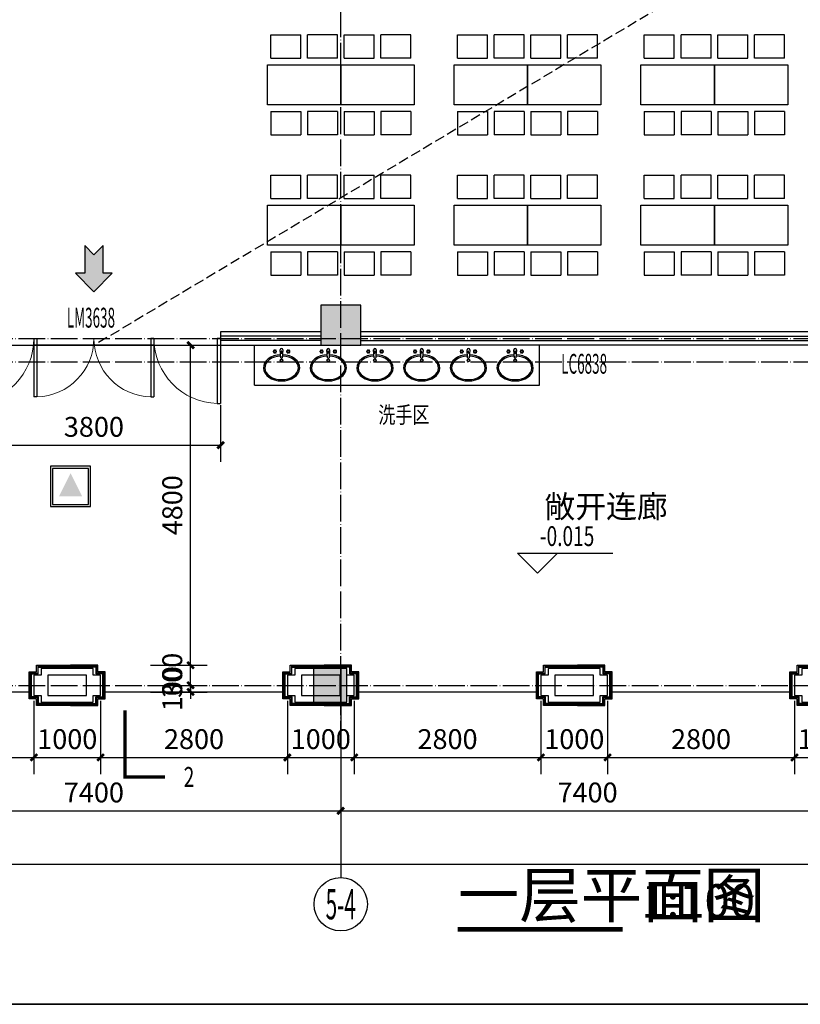
# Model space of a CAD drawing. Extents: x -977719 to 1504422, y -3543325 to -15798.
# Drawn here: x -885278 to -873577, y -3307192 to -3292433 of the extents above; entities that cross this region are included whole.
import ezdxf
from ezdxf.enums import TextEntityAlignment as Align

# ---------------------------------------------------------------- set-up
doc = ezdxf.new("R2010")
doc.units = 0
doc.header["$LTSCALE"] = 200
doc.linetypes.add('DASH', pattern=[0.35, 0.25, -0.1])
doc.linetypes.add('DOTE', pattern=[2.42, 2, -0.2, 0.02, -0.2])
for name, color, linetype in [('A-ANNO-FIRE-DIST', 101, 'Continuous'), ('A-FIRE-ANNO-TEXT', 3, 'Continuous'), ('A_O_GREEN', 89, 'Continuous'), ('A_O_ROAD1', 134, 'Continuous'), ('A_TOI_KIT', 163, 'Continuous'), ('AXIS', 3, 'Continuous'), ('AXIS_TEXT', 7, 'Continuous'), ('COLUMN', 22, 'Continuous'), ('CURTWALL', 4, 'Continuous'), ('DIM_ELEV', 3, 'Continuous'), ('DIM_SYMB', 3, 'Continuous'), ('DOTE', 251, 'Continuous'), ('PUB_DIM', 36, 'Continuous'), ('PUB_HATCH', 8, 'Continuous'), ('PUB_TEXT', 7, 'Continuous'), ('RAWEN功能间名称', 7, 'Continuous'), ('RAWEN平面图-设备', 10, 'Continuous'), ('WALL', 2, 'Continuous'), ('WINDOW', 4, 'Continuous'), ('WINDOW_TEXT', 7, 'Continuous'), ('Z-真石漆', 36, 'Continuous'), ('家具', 156, 'Continuous'), ('拼接', 6, 'Continuous'), ('装饰墙体', 21, 'Continuous'), ('详填', 251, 'Continuous')]:
    doc.layers.add(name, color=color, linetype=linetype)
doc.layers.add('yichutu', color=7, linetype='Continuous', true_color=0xffffff, plot=False)
doc.styles.add('_TCH_AXIS', font='COMPLEX', dxfattribs={"bigfont": 'GBCBIG'})
doc.styles.add('_TCH_DIM', font='SIMPLEX', dxfattribs={"bigfont": 'GBCBIG'})
doc.styles.add('_TCH_DIM_T3', font='SIMPLEX', dxfattribs={"width": 0.705882, "bigfont": 'GBCBIG'})
doc.styles.add('_TCH_LABEL', font='COMPLEX', dxfattribs={"bigfont": 'GBCBIG'})
doc.styles.add('COMPLEX', font='COMPLEX')
doc.styles.get("Standard").update_dxf_attribs({"font": 'gbenor.shx', "bigfont": 'gbcbig.shx'})
doc.styles.add('水纹标注', font='simfang.ttf')
doc.dimstyles.new('_TCH_ARCH&&100', dxfattribs={"dimtxt": 297.5, "dimasz": 100, "dimexe": 250, "dimexo": 300, "dimgap": 126.25, "dimtad": 1, "dimdec": 0, "dimzin": 0, "dimdsep": 46, "dimtxsty": '_TCH_DIM_T3', "dimblk": 'ARCHTICK', "dimcen": 0.09, "dimclrt": 7, "dimazin": 2, "dimtfac": 1, "dimtdec": 0, "dimtix": 1, "dimtmove": 2, "dimatfit": 3, "dimfxl": 1, "dimtolj": 1, "dimtzin": 0, "dimarcsym": 0})

# ---------------------------------------------------------------- blocks, each defined once
blk = doc.blocks.new('vzvxcvc')
at = {"layer": 'A-FIRE-ANNO-TEXT'}
blk.add_hatch(color=6, dxfattribs=at).paths.add_polyline_path([(208067, 660995), (208205, 661133), (208344, 660995), (208344, 661409), (208481, 661411), (208205, 661688), (207929, 661409), (208067, 661409)])
at = {"layer": 'A-FIRE-ANNO-TEXT', "color": 6}
blk.add_lwpolyline([(207929, 661409), (208205, 661688), (208481, 661411), (208344, 661409), (208344, 660995), (208205, 661133), (208067, 660995), (208067, 661409)], close=True, dxfattribs=at)
blk = doc.blocks.new('vzxvcxzbvcxb')
at = {"layer": 'A-FIRE-ANNO-TEXT'}
h = blk.add_hatch(color=224, dxfattribs=at)
h.dxf.hatch_style = 1
h.paths.add_polyline_path([(-1226888, -3240490), (-1227062, -3240838), (-1226714, -3240838)])
at = {"layer": 'A-FIRE-ANNO-TEXT', "color": 224}
for points in [[(-1226588, -3240987), (-1226588, -3240387), (-1227188, -3240387), (-1227188, -3240987)], [(-1226618, -3240957), (-1226618, -3240417), (-1227158, -3240417), (-1227158, -3240957)]]:
    blk.add_lwpolyline(points, close=True, dxfattribs=at)
blk = doc.blocks.new('dddd2')
at = {"layer": 'WALL'}
for points in [[(390, -250), (390, -150), (500, -150), (500, 150), (390, 150), (390, 195), (390, 250), (50, 250), (-390, 250), (-390, 175), (-390, 150), (-500, 150), (-500, -150), (-390, -150), (-390, -250), (50, -250)], [(290, -150), (290, -50), (290, -50), (290, 50), (290, 50), (290, 150), (50, 150), (-290, 150), (-290, 50), (-290, 50), (-290, -50), (-290, -50), (-290, -150), (50, -150)]]:
    blk.add_lwpolyline(points, close=True, dxfattribs=at)
at = {"layer": 'Z-真石漆'}
for points in [[(-440, -280), (-440, -280), (-440, -180), (-545, -180), (-545, 180), (-435, 180), (-435, 280), (50, 280)], [(50, -270), (-430, -270), (-430, -170), (-535, -170), (-535, 170), (-435, 170), (-435, 270), (50, 270)], [(440, -280), (440, -280), (440, -180), (545, -180), (545, 180), (435, 180), (435, 280), (50, 280)], [(50, -270), (430, -270), (430, -170), (535, -170), (535, 170), (435, 170), (435, 270), (50, 270)], [(50, -280), (-440, -280)], [(50, -280), (440, -280)]]:
    blk.add_lwpolyline(points, dxfattribs=at)
at = {"layer": '装饰墙体', "ltscale": 100}
for points in [[(50, -300), (-460, -300), (-460, -200), (-569, -200), (-569, 200), (-460, 200), (-460, 300), (50, 300)], [(50, -300), (460, -300), (460, -200), (569, -200), (569, 200), (460, 200), (460, 300), (50, 300)]]:
    blk.add_lwpolyline(points, dxfattribs=at)
for points in [[(-550, 190), (-545, 190), (-545, -190), (-550, -190)], [(-440, 180), (-435, 180), (-435, 290), (-440, 290)], [(440, 180), (435, 180), (435, 290), (440, 290)], [(550, 190), (545, 190), (545, -190), (550, -190)], [(-440, -180), (-435, -180), (-435, -290), (-440, -290)], [(440, -180), (435, -180), (435, -290), (440, -290)]]:
    blk.add_lwpolyline(points, close=True, dxfattribs=at)
at = {"layer": '详填'}
for points in [[(-20, 270), (-20, 280), (-10, 280), (-10, 275), (10, 275), (10, 280), (20, 280), (20, 270)], [(-20, -270), (-20, -280), (-10, -280), (-10, -275), (10, -275), (10, -280), (20, -280), (20, -270)]]:
    blk.add_lwpolyline(points, close=True, dxfattribs=at)
blk = doc.blocks.new('yct-841-594-84100-59400-100-1000.0')
at = {"layer": 'yichutu', "color": 7, "true_color": 0xffffff}
blk.add_lwpolyline([(0, 0), (0, 59400), (84100, 59400), (84100, 0)], close=True, dxfattribs=at)
blk = doc.blocks.new('_ArchTick')
at = {"color": 0, "linetype": 'ByBlock', "const_width": 0.4}
blk.add_lwpolyline([(-0.5, -0.5), (0.5, 0.5)], dxfattribs=at)
blk = doc.blocks.new('*D3248')
at = {"layer": 'Defpoints', "color": 0, "transparency": 16777216}
for p in [(-886066, -3297911), (-882266, -3297911), (-882266, -3298811)]:
    blk.add_point(p, dxfattribs=at)
at = {"layer": 'PUB_DIM', "color": 0, "lineweight": -2, "transparency": 16777216}
for p, q in [((-886066, -3298211), (-886066, -3299061)), ((-882266, -3298211), (-882266, -3299061)), ((-886066, -3298811), (-882266, -3298811))]:
    blk.add_line(p, q, dxfattribs=at)
at = {"layer": 'PUB_DIM', "color": 0, "lineweight": -2, "transparency": 16777216, "xscale": 100, "yscale": 100, "zscale": 100, "rotation": 180}
blk.add_blockref('_ArchTick', (-886066, -3298811), dxfattribs=at)
at = {"layer": 'PUB_DIM', "color": 0, "lineweight": -2, "transparency": 16777216, "xscale": 100, "yscale": 100, "zscale": 100}
blk.add_blockref('_ArchTick', (-882266, -3298811), dxfattribs=at)
at = {"layer": 'PUB_DIM', "color": 7, "transparency": 16777216, "insert": (-884166, -3298536), "char_height": 297.5, "attachment_point": 5, "style": '_TCH_DIM_T3'}
blk.add_mtext('\\A1;3800', dxfattribs=at)
blk = doc.blocks.new('*D3209')
at = {"layer": 'Defpoints', "color": 0, "transparency": 16777216}
for p in [(-883616, -3302411), (-882716, -3302411), (-883616, -3302511)]:
    blk.add_point(p, dxfattribs=at)
at = {"layer": 'PUB_DIM', "color": 0, "lineweight": -2, "transparency": 16777216}
for p, q in [((-883316, -3302411), (-882466, -3302411)), ((-882716, -3302411), (-882716, -3302311)), ((-882716, -3302511), (-882716, -3302411)), ((-883316, -3302511), (-882466, -3302511)), ((-882716, -3302511), (-882716, -3302611))]:
    blk.add_line(p, q, dxfattribs=at)
at = {"layer": 'PUB_DIM', "color": 0, "lineweight": -2, "transparency": 16777216, "xscale": 100, "yscale": 100, "zscale": 100}
for p, rotation in [((-882716, -3302411), 270), ((-882716, -3302511), 90)]:
    blk.add_blockref('_ArchTick', p, dxfattribs=dict(at, rotation=rotation))
at = {"layer": 'PUB_DIM', "color": 7, "transparency": 16777216, "insert": (-882991, -3302461), "char_height": 297.5, "attachment_point": 5, "rotation": 90, "style": '_TCH_DIM_T3'}
blk.add_mtext('\\A1;100', dxfattribs=at)
blk = doc.blocks.new('*D3210')
at = {"layer": 'Defpoints', "color": 0, "transparency": 16777216}
for p in [(-883616, -3302111), (-882716, -3302111), (-883616, -3302411)]:
    blk.add_point(p, dxfattribs=at)
at = {"layer": 'PUB_DIM', "color": 0, "lineweight": -2, "transparency": 16777216}
for p, q in [((-883316, -3302111), (-882466, -3302111)), ((-882716, -3302111), (-882716, -3302011)), ((-882716, -3302411), (-882716, -3302111)), ((-883316, -3302411), (-882466, -3302411)), ((-882716, -3302411), (-882716, -3302511))]:
    blk.add_line(p, q, dxfattribs=at)
at = {"layer": 'PUB_DIM', "color": 0, "lineweight": -2, "transparency": 16777216, "xscale": 100, "yscale": 100, "zscale": 100}
for p, rotation in [((-882716, -3302111), 270), ((-882716, -3302411), 90)]:
    blk.add_blockref('_ArchTick', p, dxfattribs=dict(at, rotation=rotation))
at = {"layer": 'PUB_DIM', "color": 7, "transparency": 16777216, "insert": (-882991, -3302261), "char_height": 297.5, "attachment_point": 5, "rotation": 90, "style": '_TCH_DIM_T3'}
blk.add_mtext('\\A1;300', dxfattribs=at)
blk = doc.blocks.new('*D3211')
at = {"layer": 'Defpoints', "color": 0, "transparency": 16777216}
for p in [(-883616, -3297311), (-882716, -3297311), (-883616, -3302111)]:
    blk.add_point(p, dxfattribs=at)
at = {"layer": 'PUB_DIM', "color": 0, "lineweight": -2, "transparency": 16777216}
for p, q in [((-883316, -3297311), (-882466, -3297311)), ((-882716, -3302111), (-882716, -3297311)), ((-883316, -3302111), (-882466, -3302111))]:
    blk.add_line(p, q, dxfattribs=at)
at = {"layer": 'PUB_DIM', "color": 0, "lineweight": -2, "transparency": 16777216, "xscale": 100, "yscale": 100, "zscale": 100}
for p, rotation in [((-882716, -3297311), 90), ((-882716, -3302111), 270)]:
    blk.add_blockref('_ArchTick', p, dxfattribs=dict(at, rotation=rotation))
at = {"layer": 'PUB_DIM', "color": 7, "transparency": 16777216, "insert": (-882991, -3299711), "char_height": 297.5, "attachment_point": 5, "rotation": 90, "style": '_TCH_DIM_T3'}
blk.add_mtext('\\A1;4800', dxfattribs=at)
blk = doc.blocks.new('*D3272')
at = {"layer": 'Defpoints', "color": 0, "transparency": 16777216}
for p in [(-887865, -3302342), (-885065, -3302342), (-885065, -3303492)]:
    blk.add_point(p, dxfattribs=at)
at = {"layer": 'PUB_DIM', "color": 0, "lineweight": -2, "transparency": 16777216}
for p, q in [((-887865, -3302642), (-887865, -3303742)), ((-885065, -3302642), (-885065, -3303742)), ((-887865, -3303492), (-885065, -3303492))]:
    blk.add_line(p, q, dxfattribs=at)
at = {"layer": 'PUB_DIM', "color": 0, "lineweight": -2, "transparency": 16777216, "xscale": 100, "yscale": 100, "zscale": 100, "rotation": 180}
blk.add_blockref('_ArchTick', (-887865, -3303492), dxfattribs=at)
at = {"layer": 'PUB_DIM', "color": 0, "lineweight": -2, "transparency": 16777216, "xscale": 100, "yscale": 100, "zscale": 100}
blk.add_blockref('_ArchTick', (-885065, -3303492), dxfattribs=at)
at = {"layer": 'PUB_DIM', "color": 7, "transparency": 16777216, "insert": (-886465, -3303217), "char_height": 297.5, "attachment_point": 5, "style": '_TCH_DIM_T3'}
blk.add_mtext('\\A1;2800', dxfattribs=at)
blk = doc.blocks.new('*D3273')
at = {"layer": 'Defpoints', "color": 0, "transparency": 16777216}
for p in [(-885065, -3302342), (-884065, -3302342), (-884065, -3303492)]:
    blk.add_point(p, dxfattribs=at)
at = {"layer": 'PUB_DIM', "color": 0, "lineweight": -2, "transparency": 16777216}
for p, q in [((-885065, -3302642), (-885065, -3303742)), ((-884065, -3302642), (-884065, -3303742)), ((-885065, -3303492), (-884065, -3303492))]:
    blk.add_line(p, q, dxfattribs=at)
at = {"layer": 'PUB_DIM', "color": 0, "lineweight": -2, "transparency": 16777216, "xscale": 100, "yscale": 100, "zscale": 100, "rotation": 180}
blk.add_blockref('_ArchTick', (-885065, -3303492), dxfattribs=at)
at = {"layer": 'PUB_DIM', "color": 0, "lineweight": -2, "transparency": 16777216, "xscale": 100, "yscale": 100, "zscale": 100}
blk.add_blockref('_ArchTick', (-884065, -3303492), dxfattribs=at)
at = {"layer": 'PUB_DIM', "color": 7, "transparency": 16777216, "insert": (-884565, -3303217), "char_height": 297.5, "attachment_point": 5, "style": '_TCH_DIM_T3'}
blk.add_mtext('\\A1;1000', dxfattribs=at)
blk = doc.blocks.new('*D3274')
at = {"layer": 'Defpoints', "color": 0, "transparency": 16777216}
for p in [(-884065, -3302342), (-881265, -3302342), (-881265, -3303492)]:
    blk.add_point(p, dxfattribs=at)
at = {"layer": 'PUB_DIM', "color": 0, "lineweight": -2, "transparency": 16777216}
for p, q in [((-884065, -3302642), (-884065, -3303742)), ((-881265, -3302642), (-881265, -3303742)), ((-884065, -3303492), (-881265, -3303492))]:
    blk.add_line(p, q, dxfattribs=at)
at = {"layer": 'PUB_DIM', "color": 0, "lineweight": -2, "transparency": 16777216, "xscale": 100, "yscale": 100, "zscale": 100, "rotation": 180}
blk.add_blockref('_ArchTick', (-884065, -3303492), dxfattribs=at)
at = {"layer": 'PUB_DIM', "color": 0, "lineweight": -2, "transparency": 16777216, "xscale": 100, "yscale": 100, "zscale": 100}
blk.add_blockref('_ArchTick', (-881265, -3303492), dxfattribs=at)
at = {"layer": 'PUB_DIM', "color": 7, "transparency": 16777216, "insert": (-882665, -3303217), "char_height": 297.5, "attachment_point": 5, "style": '_TCH_DIM_T3'}
blk.add_mtext('\\A1;2800', dxfattribs=at)
blk = doc.blocks.new('*D3275')
at = {"layer": 'Defpoints', "color": 0, "transparency": 16777216}
for p in [(-881265, -3302342), (-880265, -3302342), (-880265, -3303492)]:
    blk.add_point(p, dxfattribs=at)
at = {"layer": 'PUB_DIM', "color": 0, "lineweight": -2, "transparency": 16777216}
for p, q in [((-881265, -3302642), (-881265, -3303742)), ((-880265, -3302642), (-880265, -3303742)), ((-881265, -3303492), (-880265, -3303492))]:
    blk.add_line(p, q, dxfattribs=at)
at = {"layer": 'PUB_DIM', "color": 0, "lineweight": -2, "transparency": 16777216, "xscale": 100, "yscale": 100, "zscale": 100, "rotation": 180}
blk.add_blockref('_ArchTick', (-881265, -3303492), dxfattribs=at)
at = {"layer": 'PUB_DIM', "color": 0, "lineweight": -2, "transparency": 16777216, "xscale": 100, "yscale": 100, "zscale": 100}
blk.add_blockref('_ArchTick', (-880265, -3303492), dxfattribs=at)
at = {"layer": 'PUB_DIM', "color": 7, "transparency": 16777216, "insert": (-880765, -3303217), "char_height": 297.5, "attachment_point": 5, "style": '_TCH_DIM_T3'}
blk.add_mtext('\\A1;1000', dxfattribs=at)
blk = doc.blocks.new('*D3276')
at = {"layer": 'Defpoints', "color": 0, "transparency": 16777216}
for p in [(-880265, -3302342), (-877465, -3302342), (-877465, -3303492)]:
    blk.add_point(p, dxfattribs=at)
at = {"layer": 'PUB_DIM', "color": 0, "lineweight": -2, "transparency": 16777216}
for p, q in [((-880265, -3302642), (-880265, -3303742)), ((-877465, -3302642), (-877465, -3303742)), ((-880265, -3303492), (-877465, -3303492))]:
    blk.add_line(p, q, dxfattribs=at)
at = {"layer": 'PUB_DIM', "color": 0, "lineweight": -2, "transparency": 16777216, "xscale": 100, "yscale": 100, "zscale": 100, "rotation": 180}
blk.add_blockref('_ArchTick', (-880265, -3303492), dxfattribs=at)
at = {"layer": 'PUB_DIM', "color": 0, "lineweight": -2, "transparency": 16777216, "xscale": 100, "yscale": 100, "zscale": 100}
blk.add_blockref('_ArchTick', (-877465, -3303492), dxfattribs=at)
at = {"layer": 'PUB_DIM', "color": 7, "transparency": 16777216, "insert": (-878865, -3303217), "char_height": 297.5, "attachment_point": 5, "style": '_TCH_DIM_T3'}
blk.add_mtext('\\A1;2800', dxfattribs=at)
blk = doc.blocks.new('*D3277')
at = {"layer": 'Defpoints', "color": 0, "transparency": 16777216}
for p in [(-877465, -3302342), (-876465, -3302342), (-876465, -3303492)]:
    blk.add_point(p, dxfattribs=at)
at = {"layer": 'PUB_DIM', "color": 0, "lineweight": -2, "transparency": 16777216}
for p, q in [((-877465, -3302642), (-877465, -3303742)), ((-876465, -3302642), (-876465, -3303742)), ((-877465, -3303492), (-876465, -3303492))]:
    blk.add_line(p, q, dxfattribs=at)
at = {"layer": 'PUB_DIM', "color": 0, "lineweight": -2, "transparency": 16777216, "xscale": 100, "yscale": 100, "zscale": 100, "rotation": 180}
blk.add_blockref('_ArchTick', (-877465, -3303492), dxfattribs=at)
at = {"layer": 'PUB_DIM', "color": 0, "lineweight": -2, "transparency": 16777216, "xscale": 100, "yscale": 100, "zscale": 100}
blk.add_blockref('_ArchTick', (-876465, -3303492), dxfattribs=at)
at = {"layer": 'PUB_DIM', "color": 7, "transparency": 16777216, "insert": (-876965, -3303217), "char_height": 297.5, "attachment_point": 5, "style": '_TCH_DIM_T3'}
blk.add_mtext('\\A1;1000', dxfattribs=at)
blk = doc.blocks.new('*D3278')
at = {"layer": 'Defpoints', "color": 0, "transparency": 16777216}
for p in [(-876465, -3302342), (-873665, -3302342), (-873665, -3303492)]:
    blk.add_point(p, dxfattribs=at)
at = {"layer": 'PUB_DIM', "color": 0, "lineweight": -2, "transparency": 16777216}
for p, q in [((-876465, -3302642), (-876465, -3303742)), ((-873665, -3302642), (-873665, -3303742)), ((-876465, -3303492), (-873665, -3303492))]:
    blk.add_line(p, q, dxfattribs=at)
at = {"layer": 'PUB_DIM', "color": 0, "lineweight": -2, "transparency": 16777216, "xscale": 100, "yscale": 100, "zscale": 100, "rotation": 180}
blk.add_blockref('_ArchTick', (-876465, -3303492), dxfattribs=at)
at = {"layer": 'PUB_DIM', "color": 0, "lineweight": -2, "transparency": 16777216, "xscale": 100, "yscale": 100, "zscale": 100}
blk.add_blockref('_ArchTick', (-873665, -3303492), dxfattribs=at)
at = {"layer": 'PUB_DIM', "color": 7, "transparency": 16777216, "insert": (-875065, -3303217), "char_height": 297.5, "attachment_point": 5, "style": '_TCH_DIM_T3'}
blk.add_mtext('\\A1;2800', dxfattribs=at)
blk = doc.blocks.new('*D3279')
at = {"layer": 'Defpoints', "color": 0, "transparency": 16777216}
for p in [(-873665, -3302342), (-872665, -3302342), (-872665, -3303492)]:
    blk.add_point(p, dxfattribs=at)
at = {"layer": 'PUB_DIM', "color": 0, "lineweight": -2, "transparency": 16777216}
for p, q in [((-873665, -3302642), (-873665, -3303742)), ((-872665, -3302642), (-872665, -3303742)), ((-873665, -3303492), (-872665, -3303492))]:
    blk.add_line(p, q, dxfattribs=at)
at = {"layer": 'PUB_DIM', "color": 0, "lineweight": -2, "transparency": 16777216, "xscale": 100, "yscale": 100, "zscale": 100, "rotation": 180}
blk.add_blockref('_ArchTick', (-873665, -3303492), dxfattribs=at)
at = {"layer": 'PUB_DIM', "color": 0, "lineweight": -2, "transparency": 16777216, "xscale": 100, "yscale": 100, "zscale": 100}
blk.add_blockref('_ArchTick', (-872665, -3303492), dxfattribs=at)
at = {"layer": 'PUB_DIM', "color": 7, "transparency": 16777216, "insert": (-873165, -3303217), "char_height": 297.5, "attachment_point": 5, "style": '_TCH_DIM_T3'}
blk.add_mtext('\\A1;1000', dxfattribs=at)
blk = doc.blocks.new('*D3365')
at = {"layer": 'AXIS', "color": 0, "lineweight": -2, "transparency": 16777216}
for p, q in [((-887866, -3302652), (-887866, -3304542)), ((-880466, -3302652), (-880466, -3304542)), ((-887866, -3304292), (-880466, -3304292))]:
    blk.add_line(p, q, dxfattribs=at)
at = {"layer": 'Defpoints', "color": 0, "transparency": 16777216}
for p in [(-887866, -3302352), (-880466, -3302352), (-880466, -3304292)]:
    blk.add_point(p, dxfattribs=at)
at = {"layer": 'AXIS', "color": 0, "lineweight": -2, "transparency": 16777216, "xscale": 100, "yscale": 100, "zscale": 100, "rotation": 180}
blk.add_blockref('_ArchTick', (-887866, -3304292), dxfattribs=at)
at = {"layer": 'AXIS', "color": 0, "lineweight": -2, "transparency": 16777216, "xscale": 100, "yscale": 100, "zscale": 100}
blk.add_blockref('_ArchTick', (-880466, -3304292), dxfattribs=at)
at = {"layer": 'AXIS', "color": 7, "transparency": 16777216, "insert": (-884166, -3304017), "char_height": 297.5, "attachment_point": 5, "style": '_TCH_DIM_T3'}
blk.add_mtext('\\A1;7400', dxfattribs=at)
blk = doc.blocks.new('*D3366')
at = {"layer": 'AXIS', "color": 0, "lineweight": -2, "transparency": 16777216}
for p, q in [((-880466, -3302652), (-880466, -3304542)), ((-873066, -3302652), (-873066, -3304542)), ((-880466, -3304292), (-873066, -3304292))]:
    blk.add_line(p, q, dxfattribs=at)
at = {"layer": 'Defpoints', "color": 0, "transparency": 16777216}
for p in [(-880466, -3302352), (-873066, -3302352), (-873066, -3304292)]:
    blk.add_point(p, dxfattribs=at)
at = {"layer": 'AXIS', "color": 0, "lineweight": -2, "transparency": 16777216, "xscale": 100, "yscale": 100, "zscale": 100, "rotation": 180}
blk.add_blockref('_ArchTick', (-880466, -3304292), dxfattribs=at)
at = {"layer": 'AXIS', "color": 0, "lineweight": -2, "transparency": 16777216, "xscale": 100, "yscale": 100, "zscale": 100}
blk.add_blockref('_ArchTick', (-873066, -3304292), dxfattribs=at)
at = {"layer": 'AXIS', "color": 7, "transparency": 16777216, "insert": (-876766, -3304017), "char_height": 297.5, "attachment_point": 5, "style": '_TCH_DIM_T3'}
blk.add_mtext('\\A1;7400', dxfattribs=at)
blk = doc.blocks.new('*D3354')
at = {"layer": 'AXIS', "color": 0, "lineweight": -2, "transparency": 16777216}
for p, q in [((-903266, -3302652), (-903266, -3305342)), ((-840266, -3302652), (-840266, -3305342)), ((-903266, -3305092), (-840266, -3305092))]:
    blk.add_line(p, q, dxfattribs=at)
at = {"layer": 'Defpoints', "color": 0, "transparency": 16777216}
for p in [(-903266, -3302352), (-840266, -3302352), (-840266, -3305092)]:
    blk.add_point(p, dxfattribs=at)
at = {"layer": 'AXIS', "color": 0, "lineweight": -2, "transparency": 16777216, "xscale": 100, "yscale": 100, "zscale": 100, "rotation": 180}
blk.add_blockref('_ArchTick', (-903266, -3305092), dxfattribs=at)
at = {"layer": 'AXIS', "color": 0, "lineweight": -2, "transparency": 16777216, "xscale": 100, "yscale": 100, "zscale": 100}
blk.add_blockref('_ArchTick', (-840266, -3305092), dxfattribs=at)
at = {"layer": 'AXIS', "color": 7, "transparency": 16777216, "insert": (-871766, -3304817), "char_height": 297.5, "attachment_point": 5, "style": '_TCH_DIM_T3'}
blk.add_mtext('\\A1;63000', dxfattribs=at)
blk = doc.blocks.new('_FZH')
blk.add_lwpolyline([(-0.5, -0.5), (0.5, -0.5), (0.5, 0.5), (-0.5, 0.5)], close=True)
at = {"layer": 'PUB_HATCH'}
blk.add_solid([(-0.5, -0.5), (0.5, -0.5), (-0.5, 0.5), (0.5, 0.5)], dxfattribs=at)
blk = doc.blocks.new('$WINLIB2D$00000001')
at = {"color": 0}
for points in [[(-0.5, 0.5), (-0.5, -0.5)], [(-0.5, 0.5), (0.5, 0.5)], [(0.5, -0.5), (0.5, 0.5)], [(0.5, 0.1667), (-0.5, 0.1667)], [(0.5, -0.1667), (-0.5, -0.1667)], [(-0.5, -0.5), (0.5, -0.5)]]:
    blk.add_lwpolyline(points, dxfattribs=at)
blk = doc.blocks.new('_AXISO')
blk.add_circle((0, 0), 0.5)
at = {"layer": 'AXIS_TEXT', "style": 'COMPLEX', "width": 1.041667}
blk.add_attdef('A', text='', height=0.56, dxfattribs=at).set_placement((-0.25, -0.28), (0.25, -0.28), align=Align.FIT)
blk = doc.blocks.new('$DorLib2D$00000002')
for p, q in [((-0.5, 0), (-0.5, 0.4875)), ((-0.475, 0.4875), (-0.5, 0.4875)), ((-0.475, 0), (-0.475, 0.4875)), ((0.475, 0), (0.475, 0.4875)), ((0.475, 0.4875), (0.5, 0.4875)), ((0.5, 0), (0.5, 0.4875)), ((-0.5, 0), (-0.475, 0)), ((0.5, 0), (0.475, 0))]:
    blk.add_line(p, q)
at = {"lineweight": 13}
for centre, start, end in [((-0.4875, 0), 0, 88.53072), ((0.4875, 0), 91.46928, 180)]:
    blk.add_arc(centre, 0.4875, start, end, dxfattribs=at)
blk = doc.blocks.new('$DorLib2D$00000001')
for p, q in [((0.45, 0.975), (0.5, 0.975)), ((0.45, 0), (0.45, 0.975)), ((0.5, 0), (0.5, 0.975)), ((0.5, 0), (0.45, 0))]:
    blk.add_line(p, q)
at = {"lineweight": 13}
blk.add_arc((0.475, 0), 0.975, 91.4693, 180, dxfattribs=at)
blk = doc.blocks.new('r4455')
at = {"layer": '家具', "ltscale": 100}
for p, q in [((15583836, 6432809), (15583836, 6432359)), ((15584186, 6432809), (15583836, 6432809)), ((15584186, 6432809), (15584186, 6432359)), ((15584986, 6432809), (15585336, 6432809)), ((15584986, 6432809), (15584986, 6432359)), ((15585336, 6432809), (15585336, 6432359)), ((15584186, 6432359), (15583836, 6432359)), ((15584986, 6432359), (15585336, 6432359)), ((15583836, 6431809), (15583836, 6432259)), ((15584186, 6432259), (15583836, 6432259)), ((15584186, 6431809), (15584186, 6432259)), ((15584986, 6432259), (15585336, 6432259)), ((15584986, 6431809), (15584986, 6432259)), ((15585336, 6431809), (15585336, 6432259)), ((15584186, 6431809), (15583836, 6431809)), ((15584986, 6431809), (15585336, 6431809))]:
    blk.add_line(p, q, dxfattribs=at)
blk.add_lwpolyline([(15584286, 6431759), (15584886, 6431759), (15584886, 6432859), (15584286, 6432859)], close=True, dxfattribs=at)
blk = doc.blocks.new('H_整数层_toilet$0$台下盆')
at = {"layer": 'A_TOI_KIT'}
for p, q in [((-120, 7), (-124, 5)), ((-117, 19), (-116, 14)), ((-104, 20), (-108, 24)), ((-92, 24), (-96, 20)), ((-84, 14), (-83, 19)), ((-76, 5), (-80, 7)), ((-11, -96), (-20, 25)), ((4, 7), (-5, 7)), ((-5, 7), (-5, -23)), ((4, -23), (4, 7)), ((20, 25), (11, -96)), ((76, 5), (80, 7)), ((84, 14), (83, 19)), ((92, 24), (96, 20)), ((104, 20), (108, 24)), ((117, 19), (116, 14)), ((120, 7), (124, 5)), ((-124, -5), (-120, -7)), ((-116, -14), (-117, -19)), ((-108, -24), (-104, -20)), ((-96, -20), (-92, -24)), ((-83, -19), (-84, -14)), ((-80, -7), (-76, -5)), ((-5, -23), (4, -23)), ((1, -105), (-1, -105)), ((80, -7), (76, -5)), ((83, -19), (84, -14)), ((96, -20), (92, -24)), ((108, -24), (104, -20)), ((116, -14), (117, -19)), ((124, -5), (120, -7))]:
    blk.add_line(p, q, dxfattribs=at)
for centre, radius in [((-100, 0), 16.7), ((100, 0), 16.7), ((0, -133), 20), ((0, -133), 18)]:
    blk.add_circle(centre, radius, dxfattribs=at)
for centre, radius, start, end in [((-100, 0), 25, 168.463, 191.537), ((-100, 0), 20.8, 138.6629, 161.3371), ((-100, 0), 25, 108.463, 131.537), ((-100, 0), 20.8, 78.6629, 101.3371), ((-100, 0), 25, 48.463, 71.537), ((-100, 0), 20.8, 18.6629, 41.3371), ((-100, 0), 25, 348.463, 11.537), ((0, 25), 20, 0, 180), ((100, 0), 25, 168.463, 191.537), ((100, 0), 20.8, 138.6629, 161.3371), ((100, 0), 25, 108.463, 131.537), ((100, 0), 20.8, 78.6629, 101.3371), ((100, 0), 25, 48.463, 71.537), ((100, 0), 20.8, 18.6629, 41.3371), ((100, 0), 25, 348.463, 11.537), ((-100, 0), 20.8, 198.6629, 221.3371), ((-100, 0), 25, 228.463, 251.537), ((-100, 0), 20.8, 258.6629, 281.3371), ((-100, 0), 25, 288.463, 311.537), ((-100, 0), 20.8, 318.6629, 341.3371), ((-1, -95), 10, 184.3987, 270), ((1, -95), 10, 270, 355.6013), ((100, 0), 20.8, 198.6629, 221.3371), ((100, 0), 25, 228.463, 251.537), ((100, 0), 20.8, 258.6629, 281.3371), ((100, 0), 25, 288.463, 311.537), ((100, 0), 20.8, 318.6629, 341.3371)]:
    blk.add_arc(centre, radius, start, end, dxfattribs=at)
for major_axis, ratio, start_param, end_param in [((-272, 0), 0.724683, 4.765143, 10.942868), ((-252, 0), 0.702877, 4.763235, 10.944774)]:
    blk.add_ellipse((0, -245), major_axis=major_axis, ratio=ratio, start_param=start_param, end_param=end_param, dxfattribs=at)

msp = doc.modelspace()

# ---------------------------------------------------------------- hatches: boundary and pattern name
at = {"layer": 'A_O_GREEN'}
h = msp.add_hatch(dxfattribs=at)
h.set_pattern_fill('GRASS', color=256, scale=100)
h.set_pattern_definition([(90, (342371.76, -59197.03), (-199.559095, 199.559095), [52.916132, -346.20203]), (45, (342371.76, -59197.03), (-199.55923, 199.55923), [52.916132, -229.30323]), (135, (342371.76, -59197.03), (-199.55923, -199.55923), [52.916132, -229.30323])])
edge = h.paths.add_edge_path()
edge.add_arc((-862085.9, -3261811), 1500, 56.08336, 90)
edge.add_line((-862085.9, -3260311), (-880365.8, -3260311))
edge.add_line((-880365.8, -3260311), (-880365.8, -3265111))
edge.add_line((-880365.8, -3265111), (-858165.8, -3265111))
edge.add_line((-858165.8, -3265111), (-858165.8, -3297061))
edge.add_line((-858165.8, -3297061), (-856165.8, -3297061))
edge.add_line((-856165.8, -3297061), (-856165.8, -3270109.5))
edge.add_arc((-867665.8, -3270109.5), 11500, 360, 416.08336)

# ---------------------------------------------------------------- linework, layer by layer
at = {"layer": 'A-ANNO-FIRE-DIST', "linetype": 'DASH', "ltscale": 3}
msp.add_line((-858365.8, -3281911), (-884160.1, -3297311), dxfattribs=at)
at = {"layer": 'A_O_ROAD1'}
for p, q in [((-885133.8, -3302511), (-887795.8, -3302511)), ((-881333.8, -3302511), (-883995.8, -3302511)), ((-877533.8, -3302511), (-880195.8, -3302511)), ((-873733.8, -3302511), (-876395.8, -3302511))]:
    msp.add_line(p, q, dxfattribs=at)
at = {"layer": 'A_TOI_KIT'}
for p, q in [((-881757.8, -3297911), (-881757.8, -3297311)), ((-877485.5, -3297911), (-877485.5, -3297311)), ((-881757.8, -3297911), (-877485.5, -3297911))]:
    msp.add_line(p, q, dxfattribs=at)
at = {"layer": 'AXIS'}
msp.add_line((-880465.8, -3302142.4), (-880465.8, -3305292.4), dxfattribs=at)
at = {"layer": 'CURTWALL'}
for p, q in [((-880765.8, -3297111), (-882265.8, -3297111)), ((-882265.8, -3297111), (-882265.8, -3297311)), ((-880765.8, -3297177.7), (-882265.8, -3297177.7)), ((-880765.8, -3297244.3), (-882265.8, -3297244.3)), ((-882265.8, -3297311), (-880765.8, -3297311))]:
    msp.add_line(p, q, dxfattribs=at)
at = {"layer": 'DIM_ELEV'}
for p, q in [((-877518.7, -3300727.7), (-877818.7, -3300427.7)), ((-877818.7, -3300427.7), (-876389.7, -3300427.7)), ((-877518.7, -3300727.7), (-877218.7, -3300427.7))]:
    msp.add_line(p, q, dxfattribs=at)
at = {"layer": 'DIM_SYMB'}
for points, const_width in [([(-883099.8, -3303784), (-883699.8, -3303784), (-883699.8, -3302784)], 50), ([(-878710.9, -3306068.5), (-876240.1, -3306068.5)], 70)]:
    msp.add_lwpolyline(points, dxfattribs=dict(at, const_width=const_width))
at = {"layer": 'DOTE', "linetype": 'DOTE'}
for p, q in [((-880465.8, -3303342.4), (-880465.8, -3255592.4)), ((-905141.4, -3297211), (-856092.8, -3297211)), ((-905141.4, -3297561), (-839182.3, -3297561)), ((-905141.4, -3302411), (-839182.3, -3302411))]:
    msp.add_line(p, q, dxfattribs=at)
at = {"layer": 'RAWEN平面图-设备'}
msp.add_lwpolyline([(-827541.4, -3247792.4), (-911641.4, -3247792.4), (-911641.4, -3307192.4), (-827541.4, -3307192.4)], close=True, dxfattribs=at)
at = {"layer": 'WINDOW'}
for p, q in [((-886065.8, -3297311), (-882265.8, -3297311)), ((-883265.8, -3297311), (-885065.8, -3297311))]:
    msp.add_line(p, q, dxfattribs=at)

# ---------------------------------------------------------------- block references
at = {"layer": 'A-FIRE-ANNO-TEXT', "xscale": -1, "rotation": 180}
msp.add_blockref('vzvxcvc', (-1092371.1, -2634822.8), dxfattribs=at)
at = {"layer": 'A-FIRE-ANNO-TEXT', "color": 224}
msp.add_blockref('vzxvcxzbvcxb', (342371.8, -58741.1), dxfattribs=at)
at = {"layer": 'A_TOI_KIT'}
for p in [(-881352.3, -3297406.6, 0), (-880652.3, -3297406.6, 0), (-879952.3, -3297406.6, 0), (-879252.3, -3297406.6, 0), (-878552.3, -3297406.6, 0), (-877852.3, -3297406.6, 0)]:
    msp.add_blockref('H_整数层_toilet$0$台下盆', p, dxfattribs=at)
at = {"layer": 'AXIS'}
ref = msp.add_blockref('_AXISO', (-880465.8, -3305692.4), dxfattribs=dict(at, xscale=800, yscale=800, zscale=800))
ref.add_attrib('A', '5-4', dxfattribs={"layer": 'AXIS_TEXT', "height": 452.55, "style": '_TCH_AXIS', "width": 0.33871}).set_placement((-880692.1, -3305918.7), (-880239.5, -3305918.7), align=Align.FIT)
at = {"layer": 'COLUMN', "xscale": 600, "yscale": 600, "zscale": 600}
msp.add_blockref('_FZH', (-880465.8, -3297011), dxfattribs=at)
at = {"layer": 'COLUMN', "xscale": 499.9999999893735, "yscale": 500.0000000158325, "zscale": 500.0000000158325, "rotation": 179.9999999996265}
msp.add_blockref('_FZH', (-880625.8, -3302411), dxfattribs=at)
at = {"layer": 'CURTWALL'}
ref = msp.add_blockref('$WINLIB2D$00000001', (-876765.8, -3297211), dxfattribs=dict(at, xscale=6800, yscale=-200, zscale=200, rotation=180.0000000004055))
ref.add_attrib('A', 'LC6838', (-877161.1, -3297739.6), dxfattribs={"layer": 'WINDOW_TEXT', "height": 297.5, "style": '_TCH_DIM_T3', "width": 0.49827})
at = {"layer": 'WINDOW'}
ref = msp.add_blockref('$DorLib2D$00000002', (-884165.8, -3297211), dxfattribs=dict(at, xscale=-1800, yscale=1800, zscale=-1800, rotation=180.0000000004096))
ref.add_attrib('A', 'LM3638', (-884571.7, -3297048.5), dxfattribs={"layer": 'WINDOW_TEXT', "height": 297.5, "style": '_TCH_DIM_T3', "width": 0.49827})
at = {"layer": 'WINDOW', "yscale": 1000, "rotation": 180.0000000004096}
for p, xscale, zscale in [((-885565.8, -3297211), 1000, 1000), ((-882765.8, -3297211), -1000, -1000)]:
    msp.add_blockref('$DorLib2D$00000001', p, dxfattribs=dict(at, xscale=xscale, zscale=zscale))
at = {"layer": 'yichutu'}
msp.add_blockref('yct-841-594-84100-59400-100-1000.0', (-911641.4, -3307192.4), dxfattribs=at)
at = {"layer": '家具', "xscale": -1, "rotation": 90}
for p in [(5551293.5, 12291174.8), (5552393.5, 12291174.8), (5554093.5, 12291174.8), (5555193.5, 12291174.8), (5556893.5, 12291174.8), (5557993.5, 12291174.8), (5551293.5, 12289074.8), (5552393.5, 12289074.8), (5554093.5, 12289074.8), (5555193.5, 12289074.8), (5556893.5, 12289074.8), (5557993.5, 12289074.8)]:
    msp.add_blockref('r4455', p, dxfattribs=at)
at = {"layer": '拼接'}
for p in [(-884564.8, -3302411), (-880764.8, -3302411), (-876964.8, -3302411), (-873164.8, -3302411)]:
    msp.add_blockref('dddd2', p, dxfattribs=at)

# ---------------------------------------------------------------- texts
at = {"layer": 'PUB_TEXT'}
for s, height, p in [('敞开连廊', 337.59, (-877409.7, -3299900.7)), ('一层平面图', 675.18, (-878710.9, -3305891.3)), ('1:100', 500, (-875960.1, -3305891.3))]:
    msp.add_text(s, height=height, dxfattribs=at).set_placement(p)
at = {"layer": 'PUB_TEXT', "width": 0.705882}
for s, style, p in [('-0.015', '_TCH_DIM', (-877479.7, -3300322.7)), ('2', '_TCH_LABEL', (-882819.8, -3303932.7))]:
    msp.add_text(s, height=297.5, dxfattribs=dict(at, style=style)).set_placement(p)
at = {"layer": 'RAWEN功能间名称', "color": 7, "style": '水纹标注', "width": 0.75}
msp.add_text('洗手区', height=250, dxfattribs=at).set_placement((-879519, -3298388.5), align=Align.MIDDLE)

# ---------------------------------------------------------------- dimensions: what is measured, and where the dimension line sits
at = {"layer": 'AXIS'}
for p1, p2, distance, picture, middle in [((-903265.8, -3302352.2), (-840265.8, -3302352.2), -2740.2, '*D3354', (-871765.8, -3304817.4)), ((-887865.8, -3302352.2), (-880465.8, -3302352.2), -1940.2, '*D3365', (-884165.8, -3304017.4)), ((-880465.8, -3302352.2), (-873065.8, -3302352.2), -1940.2, '*D3366', (-876765.8, -3304017.4))]:
    dim = msp.add_aligned_dim(p1=p1, p2=p2, distance=distance, dimstyle='_TCH_ARCH&&100', dxfattribs=at)
    dim.commit()
    dim.dimension.update_dxf_attribs({"geometry": picture, "text_midpoint": middle})
at = {"layer": 'PUB_DIM'}
for p1, p2, distance, picture, middle in [((-883615.8, -3302111), (-883615.8, -3297311), -900, '*D3211', (-882990.8, -3299711)), ((-886065.8, -3297911), (-882265.8, -3297911), -900, '*D3248', (-884165.8, -3298536)), ((-883615.8, -3302411), (-883615.8, -3302111), -900, '*D3210', (-882990.8, -3302261)), ((-883615.8, -3302511), (-883615.8, -3302411), -900, '*D3209', (-882990.8, -3302461)), ((-887864.8, -3302342.4), (-885064.8, -3302342.4), -1150, '*D3272', (-886464.8, -3303217.4)), ((-885064.8, -3302342.4), (-884064.8, -3302342.4), -1150, '*D3273', (-884564.8, -3303217.4)), ((-884064.8, -3302342.4), (-881264.8, -3302342.4), -1150, '*D3274', (-882664.8, -3303217.4)), ((-881264.8, -3302342.4), (-880264.8, -3302342.4), -1150, '*D3275', (-880764.8, -3303217.4)), ((-880264.8, -3302342.4), (-877464.8, -3302342.4), -1150, '*D3276', (-878864.8, -3303217.4)), ((-877464.8, -3302342.4), (-876464.8, -3302342.4), -1150, '*D3277', (-876964.8, -3303217.4)), ((-876464.8, -3302342.4), (-873664.8, -3302342.4), -1150, '*D3278', (-875064.8, -3303217.4)), ((-873664.8, -3302342.4), (-872664.8, -3302342.4), -1150, '*D3279', (-873164.8, -3303217.4))]:
    dim = msp.add_aligned_dim(p1=p1, p2=p2, distance=distance, dimstyle='_TCH_ARCH&&100', dxfattribs=at)
    dim.commit()
    dim.dimension.update_dxf_attribs({"geometry": picture, "text_midpoint": middle})

doc.saveas('drawing.dxf')
